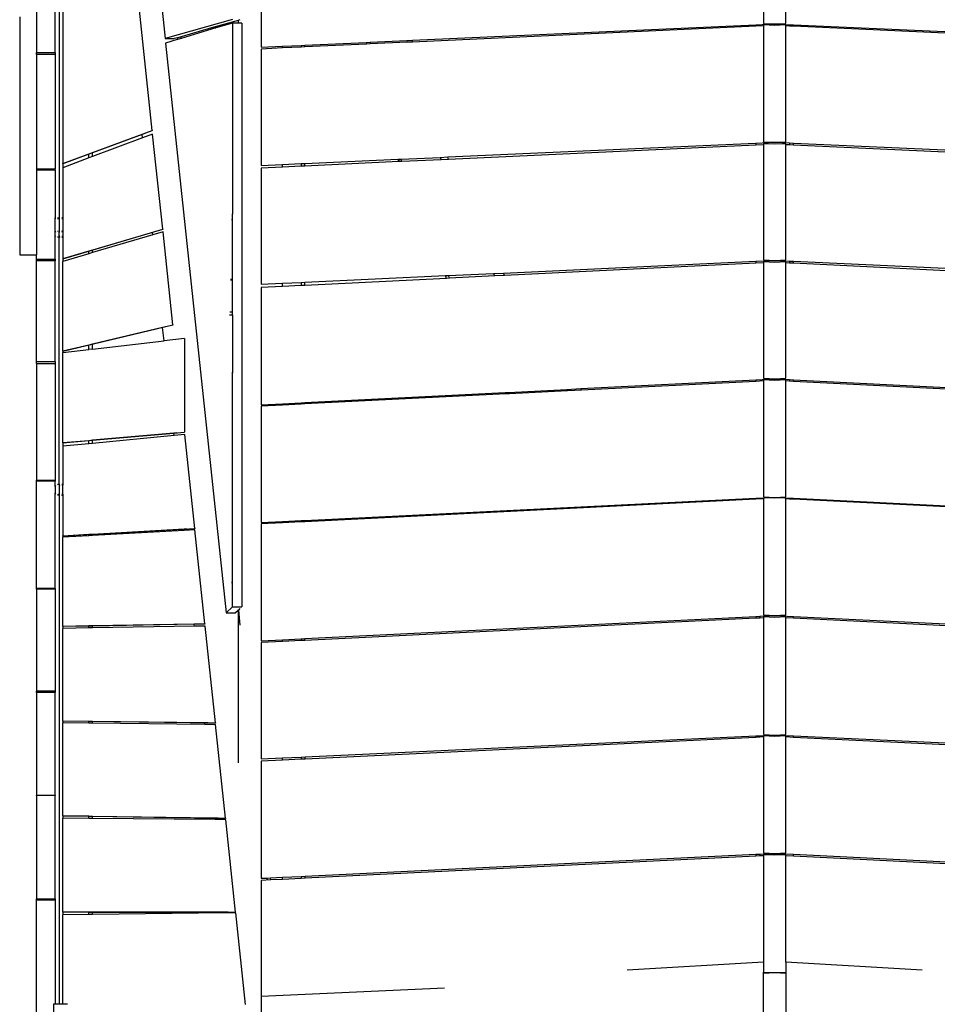
# Model space of a CAD drawing. Extents: x 928 to 5293, y 4416 to 6979.
# Drawn here: x 1534 to 1633, y 4813 to 4919 of the extents above; entities that cross this region are included whole.
import ezdxf

# ---------------------------------------------------------------- set-up
doc = ezdxf.new("R2010")
doc.units = 0
doc.layers.get('0').update_dxf_attribs({"linetype": 'CONTINUOUS'})

# ---------------------------------------------------------------- blocks, each defined once
blk = doc.blocks.new('A$C18589')
for p, q in [((456.74, 243.28), (456.74, 200.9)), ((532.14, 234.13), (532.14, 221.69)), ((534.54, 221.69), (534.54, 234.13)), ((478.39, 231.67), (478.39, 219.15)), ((466.72, 210.22), (464.56, 230.56)), ((466.95, 230.83), (468.09, 220.08)), ((454.34, 229.41), (454.34, 218.59)), ((457.14, 227.13), (457.14, 206.69)), ((456.34, 218.59), (456.34, 223.36)), ((452.54, 222.41), (452.54, 196.93)), ((475.32, 222.13), (468.09, 220.08)), ((475.9, 222.01), (473.06, 221.21)), ((475.32, 221.74), (473.54, 221.21)), ((475.9, 221.74), (475.32, 221.74)), ((475.32, 221.74), (475.32, 201.27)), ((476.11, 222.07), (475.9, 222.01)), ((475.9, 222.01), (475.9, 221.74)), ((476.3, 221.74), (475.9, 221.74)), ((476.3, 221.74), (476.3, 159.24)), ((494.57, 219.89), (531.34, 221.55)), ((531.34, 221.39), (494.59, 219.71)), ((531.34, 221.55), (533.34, 221.64)), ((531.34, 221.55), (531.34, 221.39)), ((532.14, 221.43), (531.34, 221.39)), ((532.14, 221.69), (533.34, 221.64)), ((533.34, 221.48), (532.14, 221.54)), ((532.14, 221.54), (532.14, 221.43)), ((532.14, 221.43), (532.14, 209.03)), ((533.34, 221.64), (534.54, 221.69)), ((533.34, 221.64), (534.94, 221.56)), ((534.54, 221.54), (533.34, 221.48)), ((534.54, 221.43), (534.54, 221.54)), ((534.54, 209.03), (534.54, 221.43)), ((534.94, 221.41), (534.54, 221.43)), ((534.94, 221.56), (534.94, 221.41)), ((534.94, 221.56), (535.34, 221.55)), ((535.34, 221.39), (534.94, 221.41)), ((535.34, 221.39), (535.34, 221.55)), ((535.34, 221.55), (572.1, 219.89)), ((572.08, 219.71), (535.34, 221.39)), ((473.06, 221.21), (469.8, 220.28)), ((473.54, 221.21), (469.82, 220.1)), ((473.06, 221.21), (473.54, 221.21)), ((468.09, 220.08), (469.08, 220.08)), ((469.4, 219.97), (468.14, 219.6)), ((468.14, 219.6), (474.64, 158.59)), ((469.41, 220.17), (469.08, 220.08)), ((469.4, 219.97), (469.34, 219.97)), ((469.43, 219.98), (469.4, 219.97)), ((469.8, 220.28), (469.41, 220.17)), ((469.41, 220.17), (469.43, 219.98)), ((469.82, 220.1), (469.43, 219.98)), ((469.82, 220.1), (469.8, 220.28)), ((478.39, 219.15), (480.67, 219.26)), ((480.67, 219.26), (482.67, 219.35)), ((480.67, 219.07), (480.67, 219.26)), ((482.67, 219.35), (483.04, 219.36)), ((482.67, 219.35), (482.67, 219.16)), ((483.04, 219.36), (489.62, 219.66)), ((489.64, 219.48), (483.04, 219.18)), ((483.04, 219.18), (483.04, 219.36)), ((489.62, 219.66), (490.04, 219.68)), ((489.62, 219.66), (489.64, 219.48)), ((490.06, 219.5), (489.64, 219.48)), ((490.04, 219.68), (493.98, 219.86)), ((490.04, 219.68), (490.06, 219.5)), ((494, 219.68), (490.06, 219.5)), ((493.98, 219.86), (494.57, 219.89)), ((494, 219.68), (493.98, 219.86)), ((494.59, 219.71), (494, 219.68)), ((494.59, 219.71), (494.57, 219.89)), ((454.34, 218.39), (454.34, 218.59)), ((454.34, 218.59), (456.34, 218.59)), ((456.34, 218.39), (454.34, 218.39)), ((454.34, 218.39), (454.34, 206.13)), ((456.34, 218.59), (456.34, 218.39)), ((456.34, 218.39), (456.34, 206.13)), ((480.67, 219.07), (478.39, 218.96)), ((478.39, 218.96), (478.39, 206.5)), ((482.67, 219.16), (480.67, 219.07)), ((483.04, 219.18), (482.67, 219.16)), ((457.14, 206.69), (466.72, 210.22)), ((465.63, 209.8), (460.34, 207.84)), ((465.94, 209.91), (465.63, 209.8)), ((465.67, 209.45), (465.63, 209.8)), ((466.76, 209.86), (465.67, 209.45)), ((466.72, 210.22), (466.72, 210.2)), ((467.85, 199.66), (466.76, 209.86)), ((465.67, 209.45), (460.34, 207.45)), ((498.34, 207.4), (531.34, 208.89)), ((531.34, 208.89), (533.34, 208.98)), ((531.34, 208.89), (531.34, 208.67)), ((532.14, 208.71), (531.34, 208.67)), ((532.14, 209.03), (533.34, 208.98)), ((533.34, 208.77), (532.14, 208.82)), ((532.14, 208.82), (532.14, 208.71)), ((532.14, 208.71), (532.14, 196.38)), ((533.34, 208.98), (534.54, 209.03)), ((533.34, 208.98), (534.94, 208.91)), ((534.54, 208.82), (533.34, 208.77)), ((534.54, 208.71), (534.54, 208.82)), ((534.54, 196.38), (534.54, 208.71)), ((534.94, 208.69), (534.54, 208.71)), ((534.94, 208.91), (534.94, 208.69)), ((534.94, 208.91), (535.34, 208.89)), ((535.34, 208.67), (535.34, 208.89)), ((535.34, 208.89), (568.33, 207.4)), ((459.94, 207.7), (457.14, 206.66)), ((460.34, 207.84), (459.94, 207.7)), ((459.94, 207.7), (459.94, 207.71)), ((459.94, 207.3), (459.94, 207.7)), ((460.34, 207.84), (460.34, 207.86)), ((460.34, 207.45), (460.34, 207.84)), ((531.34, 208.67), (498.42, 207.14)), ((535.34, 208.67), (534.94, 208.69)), ((568.25, 207.14), (535.34, 208.67)), ((459.94, 207.3), (457.14, 206.25)), ((457.14, 206.66), (457.14, 206.69)), ((457.14, 206.66), (457.14, 206.25)), ((460.34, 207.45), (459.94, 207.3)), ((478.39, 206.5), (480.67, 206.6)), ((480.67, 206.6), (482.67, 206.69)), ((480.67, 206.32), (480.67, 206.6)), ((482.67, 206.69), (483.05, 206.71)), ((482.67, 206.69), (482.67, 206.41)), ((483.05, 206.71), (493.03, 207.16)), ((493.11, 206.9), (483.05, 206.43)), ((483.05, 206.43), (483.05, 206.71)), ((493.11, 206.9), (493.03, 207.16)), ((493.03, 207.16), (493.08, 207.16)), ((493.08, 207.16), (493.36, 207.18)), ((493.08, 207.16), (493.16, 206.9)), ((493.16, 206.9), (493.11, 206.9)), ((493.44, 206.91), (493.16, 206.9)), ((493.36, 207.18), (497.55, 207.36)), ((493.44, 206.91), (493.36, 207.18)), ((497.63, 207.11), (493.44, 206.91)), ((497.55, 207.36), (498.34, 207.4)), ((497.55, 207.36), (497.63, 207.11)), ((498.42, 207.14), (497.63, 207.11)), ((498.42, 207.14), (498.34, 207.4)), ((454.34, 206.13), (456.34, 206.13)), ((454.34, 206.13), (454.34, 205.98)), ((456.34, 205.98), (454.34, 205.98)), ((454.34, 205.98), (454.34, 196.93)), ((455.24, 206.09), (456.34, 206.09)), ((456.34, 206.13), (456.34, 206.09)), ((456.34, 205.98), (456.34, 206.09)), ((456.34, 205.98), (456.34, 200.88)), ((457.14, 206.25), (457.14, 200.91)), ((480.67, 206.32), (478.39, 206.21)), ((478.39, 206.21), (478.39, 193.78)), ((482.67, 206.41), (480.67, 206.32)), ((483.05, 206.43), (482.67, 206.41)), ((456.34, 200.88), (456.4, 200.89)), ((456.34, 200.81), (456.34, 200.88)), ((456.4, 200.8), (456.34, 200.81)), ((456.34, 199.34), (456.34, 200.81)), ((456.57, 200.9), (456.74, 200.9)), ((456.74, 200.79), (456.57, 200.79)), ((456.74, 200.9), (456.83, 200.91)), ((456.74, 200.88), (456.74, 200.9)), ((456.77, 200.89), (456.74, 200.88)), ((456.74, 200.88), (456.74, 200.81)), ((456.74, 200.81), (456.77, 200.8)), ((456.74, 200.81), (456.74, 200.79)), ((456.83, 200.79), (456.74, 200.79)), ((456.74, 200.79), (456.74, 199.45)), ((456.83, 200.89), (456.77, 200.89)), ((456.77, 200.8), (456.83, 200.8)), ((457.05, 200.91), (457.14, 200.91)), ((457.14, 200.9), (457.05, 200.89)), ((457.05, 200.8), (457.14, 200.8)), ((457.14, 200.78), (457.05, 200.79)), ((457.14, 200.91), (457.14, 200.9)), ((457.14, 200.9), (457.14, 200.8)), ((457.14, 200.8), (457.14, 200.78)), ((457.14, 200.78), (457.14, 199.47)), ((475.32, 200.66), (475.21, 200.66)), ((475.22, 201.27), (475.32, 201.27)), ((475.32, 200.66), (475.32, 201.27)), ((475.32, 194.28), (475.32, 200.66)), ((456.4, 199.39), (456.34, 199.34)), ((456.34, 198.95), (456.34, 199.34)), ((456.74, 199.45), (456.57, 199.43)), ((456.83, 199.46), (456.74, 199.45)), ((456.74, 199.45), (456.74, 199.34)), ((456.74, 199.34), (456.77, 199.37)), ((456.74, 198.95), (456.74, 199.34)), ((456.77, 199.37), (456.83, 199.38)), ((457.14, 199.47), (457.05, 199.47)), ((457.05, 199.4), (457.14, 199.41)), ((457.14, 196.51), (467.85, 199.66)), ((457.14, 199.47), (457.14, 199.41)), ((457.14, 199.41), (457.14, 198.88)), ((466.75, 199.32), (460.34, 197.43)), ((467.06, 199.41), (466.75, 199.32)), ((466.78, 199.06), (466.75, 199.32)), ((467.88, 199.38), (466.78, 199.06)), ((467.85, 199.66), (467.85, 199.64)), ((468.94, 189.42), (467.88, 199.38)), ((456.34, 198.95), (456.37, 198.91)), ((456.34, 196.46), (456.34, 198.95)), ((456.37, 198.91), (456.4, 198.9)), ((456.57, 198.86), (456.67, 198.84)), ((456.67, 198.84), (456.74, 198.84)), ((456.76, 198.93), (456.74, 198.95)), ((456.74, 198.95), (456.74, 198.84)), ((456.74, 198.84), (456.83, 198.83)), ((456.74, 172.35), (456.74, 198.84)), ((456.81, 198.91), (456.76, 198.93)), ((456.83, 198.91), (456.81, 198.91)), ((457.14, 198.88), (457.05, 198.88)), ((457.05, 198.82), (457.14, 198.82)), ((457.14, 198.88), (457.14, 198.82)), ((457.14, 198.82), (457.14, 196.51)), ((466.78, 199.06), (460.34, 197.17)), ((459.94, 197.31), (457.14, 196.49)), ((460.34, 197.43), (459.94, 197.31)), ((459.94, 197.31), (459.94, 197.33)), ((459.94, 197.05), (459.94, 197.31)), ((460.34, 197.17), (459.94, 197.05)), ((460.34, 197.43), (460.34, 197.45)), ((460.34, 197.17), (460.34, 197.43)), ((452.54, 196.93), (454.34, 196.93)), ((454.34, 196.46), (454.34, 196.93)), ((454.34, 196.29), (454.34, 196.46)), ((454.34, 196.46), (456.34, 196.46)), ((456.34, 196.29), (454.34, 196.29)), ((454.34, 185.5), (454.34, 196.29)), ((456.34, 196.46), (456.34, 196.29)), ((456.34, 185.5), (456.34, 196.29)), ((459.94, 197.05), (457.14, 196.23)), ((457.14, 196.49), (457.14, 196.51)), ((457.14, 196.49), (457.14, 196.23)), ((457.14, 186.62), (457.14, 196.23)), ((504.31, 194.98), (531.34, 196.24)), ((531.34, 196.24), (533.34, 196.33)), ((531.34, 196.24), (531.34, 196.02)), ((532.14, 196.06), (531.34, 196.02)), ((532.14, 196.38), (533.34, 196.33)), ((533.34, 196.12), (532.14, 196.18)), ((532.14, 196.18), (532.14, 196.06)), ((532.14, 196.06), (532.14, 183.71)), ((533.34, 196.33), (534.54, 196.38)), ((533.34, 196.33), (534.94, 196.25)), ((534.54, 196.18), (533.34, 196.12)), ((534.54, 196.06), (534.54, 196.18)), ((534.54, 183.71), (534.54, 196.06)), ((534.94, 196.04), (534.54, 196.06)), ((534.94, 196.25), (534.94, 196.04)), ((534.94, 196.25), (535.34, 196.24)), ((535.34, 196.02), (535.34, 196.24)), ((535.34, 196.24), (562.37, 194.98)), ((531.34, 196.02), (504.43, 194.71)), ((535.34, 196.02), (534.94, 196.04)), ((562.24, 194.71), (535.34, 196.02)), ((475.32, 194.28), (475.08, 194.29)), ((475.08, 194.24), (475.32, 194.23)), ((475.32, 194.23), (475.32, 194.28)), ((475.32, 190.79), (475.32, 194.23)), ((480.67, 193.89), (482.67, 193.98)), ((482.67, 193.98), (483.05, 194)), ((482.67, 193.98), (482.67, 193.65)), ((483.05, 194), (498.09, 194.7)), ((498.21, 194.41), (483.05, 193.66)), ((483.05, 193.66), (483.05, 194)), ((498.09, 194.7), (498.4, 194.71)), ((498.21, 194.41), (498.09, 194.7)), ((498.53, 194.42), (498.21, 194.41)), ((498.4, 194.71), (503.25, 194.93)), ((498.4, 194.71), (498.53, 194.42)), ((503.38, 194.66), (498.53, 194.42)), ((503.25, 194.93), (504.31, 194.98)), ((503.38, 194.66), (503.25, 194.93)), ((504.43, 194.71), (503.38, 194.66)), ((504.43, 194.71), (504.31, 194.98)), ((478.39, 193.78), (480.67, 193.89)), ((480.67, 193.55), (478.39, 193.44)), ((478.39, 193.44), (478.39, 180.87)), ((480.67, 193.55), (480.67, 193.89)), ((482.67, 193.65), (480.67, 193.55)), ((483.05, 193.66), (482.67, 193.65)), ((475.32, 190.79), (475.01, 190.79)), ((475.32, 190.48), (475.32, 190.79)), ((475.32, 190.48), (475, 190.48)), ((475.32, 190.48), (475.32, 184.29)), ((457.14, 186.62), (468.94, 189.42)), ((467.83, 189.14), (460.34, 187.36)), ((468.15, 189.21), (467.83, 189.14)), ((467.98, 187.72), (467.83, 189.14)), ((468.94, 189.42), (468.94, 189.4)), ((460.34, 186.84), (467.98, 187.72)), ((470.16, 187.97), (467.98, 187.72)), ((470.16, 187.97), (470.16, 177.95)), ((459.94, 187.26), (457.14, 186.6)), ((457.14, 186.47), (459.94, 186.79)), ((457.14, 186.6), (457.14, 186.62)), ((457.14, 186.6), (457.14, 186.47)), ((460.34, 187.36), (459.94, 187.26)), ((459.94, 186.79), (459.94, 187.26)), ((460.34, 186.84), (459.94, 186.79)), ((460.34, 186.84), (460.34, 187.36)), ((457.14, 176.81), (457.14, 186.47)), ((454.34, 185.31), (454.34, 185.5)), ((454.34, 185.5), (456.34, 185.5)), ((454.34, 185.31), (456.34, 185.31)), ((454.34, 185.31), (454.34, 172.8)), ((456.34, 185.5), (456.34, 185.31)), ((456.34, 185.31), (456.34, 172.8)), ((475.32, 184.29), (475.24, 184.29)), ((475.32, 184.21), (475.24, 184.21)), ((475.32, 184.21), (475.32, 184.29)), ((475.32, 161.55), (475.32, 184.21)), ((512.58, 182.6), (531.34, 183.54)), ((531.34, 183.54), (533.34, 183.65)), ((531.34, 183.54), (531.34, 183.38)), ((532.14, 183.42), (531.34, 183.38)), ((532.14, 183.71), (533.34, 183.65)), ((533.34, 183.48), (532.14, 183.54)), ((532.14, 183.54), (532.14, 183.42)), ((532.14, 183.42), (532.14, 171.02)), ((533.34, 183.65), (534.54, 183.71)), ((533.34, 183.65), (534.94, 183.57)), ((534.54, 183.54), (533.34, 183.48)), ((534.54, 183.42), (534.54, 183.54)), ((534.54, 171.02), (534.54, 183.42)), ((534.94, 183.4), (534.54, 183.42)), ((534.94, 183.57), (534.94, 183.4)), ((534.94, 183.57), (535.34, 183.54)), ((535.34, 183.38), (535.34, 183.54)), ((535.34, 183.54), (554.09, 182.6)), ((504.84, 182.2), (511.08, 182.52)), ((511.18, 182.37), (504.94, 182.06)), ((511.08, 182.52), (512.58, 182.6)), ((511.18, 182.37), (511.08, 182.52)), ((512.68, 182.44), (511.18, 182.37)), ((512.68, 182.44), (512.58, 182.6)), ((531.34, 183.38), (512.68, 182.44)), ((535.34, 183.38), (534.94, 183.4)), ((553.99, 182.44), (535.34, 183.38)), ((483.06, 181.1), (504.5, 182.19)), ((504.6, 182.04), (483.06, 180.96)), ((504.5, 182.19), (504.75, 182.2)), ((504.6, 182.04), (504.5, 182.19)), ((504.85, 182.05), (504.6, 182.04)), ((504.75, 182.2), (504.85, 182.05)), ((504.75, 182.2), (504.84, 182.2)), ((504.84, 182.2), (504.94, 182.06)), ((504.94, 182.06), (504.85, 182.05)), ((478.39, 180.87), (480.67, 180.98)), ((480.67, 180.84), (478.39, 180.73)), ((478.39, 180.73), (478.39, 168.26)), ((480.67, 180.98), (482.67, 181.08)), ((480.67, 180.84), (480.67, 180.98)), ((482.67, 180.94), (480.67, 180.84)), ((482.67, 181.08), (483.06, 181.1)), ((482.67, 181.08), (482.67, 180.94)), ((483.06, 180.96), (482.67, 180.94)), ((483.06, 180.96), (483.06, 181.1)), ((459.94, 177.05), (460.34, 177.09)), ((460.34, 177.09), (469.04, 177.85)), ((469.04, 177.83), (460.34, 177.07)), ((469.06, 177.59), (460.34, 176.74)), ((460.34, 177.07), (460.34, 177.09)), ((469.04, 177.85), (470.16, 177.95)), ((469.36, 177.86), (469.04, 177.83)), ((469.04, 177.85), (469.04, 177.85)), ((469.06, 177.59), (469.04, 177.83)), ((470.19, 177.7), (469.06, 177.59)), ((470.16, 177.95), (470.16, 177.93)), ((471.26, 167.62), (470.19, 177.7)), ((457.14, 176.81), (459.94, 177.05)), ((459.94, 177.03), (457.14, 176.79)), ((457.14, 176.79), (457.14, 176.81)), ((457.14, 176.79), (457.14, 176.43)), ((459.94, 176.7), (457.14, 176.43)), ((457.14, 176.43), (457.14, 172.39)), ((460.34, 177.07), (459.94, 177.03)), ((459.94, 177.03), (459.94, 177.05)), ((459.94, 176.7), (459.94, 177.03)), ((460.34, 176.74), (459.94, 176.7)), ((460.34, 176.74), (460.34, 177.07)), ((454.34, 172.7), (454.34, 172.8)), ((454.34, 172.8), (456.34, 172.8)), ((456.34, 172.7), (454.34, 172.7)), ((454.34, 161.2), (454.34, 172.7)), ((456.34, 172.8), (456.34, 172.7)), ((456.34, 172.14), (456.34, 172.7)), ((456.34, 172.17), (456.36, 172.19)), ((456.36, 172.19), (456.34, 172.14)), ((456.34, 172.14), (456.34, 172.17)), ((456.34, 172.14), (456.34, 171.42)), ((456.36, 172.19), (456.39, 172.22)), ((456.37, 172.21), (456.36, 172.19)), ((456.39, 172.22), (456.37, 172.21)), ((456.39, 172.22), (456.4, 172.23)), ((456.57, 172.32), (456.57, 172.32)), ((456.57, 172.32), (456.58, 172.31)), ((456.58, 172.31), (456.57, 172.31)), ((456.63, 172.33), (456.58, 172.31)), ((456.74, 172.35), (456.63, 172.33)), ((456.67, 172.34), (456.63, 172.33)), ((456.74, 172.35), (456.67, 172.34)), ((456.74, 172.35), (456.79, 172.36)), ((456.74, 172.35), (456.74, 172.16)), ((456.75, 172.17), (456.74, 172.16)), ((456.74, 172.16), (456.74, 172.14)), ((456.74, 172.14), (456.74, 171.42)), ((456.76, 172.18), (456.75, 172.18)), ((456.75, 172.18), (456.75, 172.17)), ((456.77, 172.19), (456.76, 172.18)), ((456.78, 172.2), (456.77, 172.19)), ((456.77, 172.19), (456.77, 172.19)), ((456.8, 172.21), (456.78, 172.2)), ((456.79, 172.36), (456.83, 172.37)), ((456.81, 172.21), (456.8, 172.21)), ((456.81, 172.21), (456.83, 172.22)), ((457.03, 172.38), (457.05, 172.39)), ((457.09, 172.27), (457.03, 172.26)), ((457.05, 172.39), (457.14, 172.39)), ((457.14, 172.27), (457.09, 172.27)), ((457.14, 172.39), (457.14, 172.27)), ((457.14, 171.3), (457.14, 172.27)), ((456.34, 171.42), (456.34, 171.4)), ((456.34, 171.4), (456.34, 171.39)), ((456.34, 170.55), (456.34, 171.4)), ((456.34, 171.39), (456.38, 171.34)), ((456.36, 171.36), (456.34, 171.39)), ((456.38, 171.34), (456.36, 171.36)), ((456.38, 171.34), (456.4, 171.32)), ((456.4, 171.33), (456.38, 171.34)), ((456.64, 171.23), (456.57, 171.25)), ((456.57, 171.25), (456.67, 171.22)), ((456.67, 171.22), (456.64, 171.23)), ((456.67, 171.22), (456.7, 171.22)), ((456.7, 171.22), (456.74, 171.21)), ((456.74, 171.41), (456.74, 171.42)), ((456.74, 171.4), (456.74, 171.41)), ((456.76, 171.38), (456.74, 171.4)), ((456.74, 171.4), (456.75, 171.39)), ((456.74, 171.4), (456.74, 171.21)), ((456.74, 171.21), (456.75, 171.2)), ((456.74, 171.21), (456.74, 116.72)), ((456.75, 171.39), (456.76, 171.38)), ((456.75, 171.2), (456.83, 171.19)), ((456.77, 171.37), (456.76, 171.38)), ((456.77, 171.37), (456.77, 171.37)), ((456.77, 171.37), (456.8, 171.35)), ((456.8, 171.35), (456.83, 171.34)), ((457.07, 171.3), (457.03, 171.3)), ((457.14, 171.17), (457.03, 171.18)), ((457.03, 171.18), (457.14, 171.17)), ((457.14, 171.3), (457.07, 171.3)), ((457.14, 171.3), (457.14, 171.17)), ((457.14, 171.17), (457.14, 166.84)), ((483.06, 168.49), (531.34, 170.86)), ((531.34, 170.86), (532.14, 170.9)), ((531.34, 170.86), (531.34, 170.76)), ((532.14, 170.8), (531.34, 170.76)), ((532.14, 171.02), (533.34, 170.96)), ((532.28, 170.91), (532.14, 170.92)), ((532.14, 170.92), (532.14, 170.9)), ((532.14, 170.9), (532.14, 170.8)), ((532.14, 170.8), (532.14, 158.37)), ((532.28, 170.91), (533.34, 170.96)), ((533.34, 170.86), (532.28, 170.91)), ((533.34, 170.96), (534.54, 171.02)), ((533.34, 170.96), (534.39, 170.91)), ((534.39, 170.91), (533.34, 170.86)), ((534.54, 170.92), (534.39, 170.91)), ((534.54, 170.9), (534.54, 170.92)), ((534.54, 170.9), (534.94, 170.88)), ((534.54, 170.8), (534.54, 170.9)), ((534.54, 158.37), (534.54, 170.8)), ((534.94, 170.78), (534.54, 170.8)), ((534.94, 170.88), (534.94, 170.78)), ((534.94, 170.88), (535.34, 170.86)), ((535.34, 170.76), (534.94, 170.78)), ((535.34, 170.76), (535.34, 170.86)), ((535.34, 170.86), (584, 168.47)), ((456.34, 161.2), (456.34, 170.55)), ((531.34, 170.76), (483.06, 168.36)), ((584, 168.34), (535.34, 170.76)), ((457.14, 166.84), (471.26, 167.62)), ((471.26, 167.62), (471.26, 167.6)), ((478.39, 168.26), (480.67, 168.37)), ((480.67, 168.24), (478.39, 168.13)), ((478.39, 168.13), (478.39, 155.61)), ((480.67, 168.37), (482.67, 168.47)), ((480.67, 168.24), (480.67, 168.37)), ((482.67, 168.34), (480.67, 168.24)), ((482.67, 168.47), (483.06, 168.49)), ((482.67, 168.47), (482.67, 168.34)), ((483.06, 168.36), (482.67, 168.34)), ((483.06, 168.36), (483.06, 168.49)), ((459.94, 166.97), (457.14, 166.81)), ((459.94, 166.86), (457.14, 166.7)), ((457.14, 166.81), (457.14, 166.84)), ((457.14, 166.81), (457.14, 166.7)), ((457.14, 157.17), (457.14, 166.7)), ((460.34, 166.99), (459.94, 166.97)), ((459.94, 166.86), (459.94, 166.97)), ((460.34, 166.88), (459.94, 166.86)), ((470.13, 167.54), (460.34, 166.99)), ((470.15, 167.43), (460.34, 166.88)), ((460.34, 166.88), (460.34, 166.99)), ((470.46, 167.55), (470.13, 167.54)), ((470.15, 167.43), (470.13, 167.54)), ((471.28, 167.5), (470.15, 167.43)), ((472.35, 157.43), (471.28, 167.5)), ((475.32, 161.55), (475.28, 161.93)), ((475.32, 159.24), (475.32, 161.55)), ((454.34, 161.13), (454.34, 161.2)), ((456.34, 161.2), (454.34, 161.2)), ((456.34, 161.13), (454.34, 161.13)), ((454.34, 161.13), (454.34, 150.2)), ((456.34, 161.2), (456.34, 161.13)), ((456.34, 161.13), (456.34, 150.2)), ((474.64, 158.59), (475.32, 159.24)), ((475.32, 159.24), (476.3, 159.24)), ((474.64, 158.59), (475.63, 158.59)), ((475.9, 158.86), (475.63, 158.59)), ((475.9, 158.96), (475.9, 158.86)), ((475.94, 158.89), (475.9, 158.86)), ((475.9, 158.86), (475.9, 142.54)), ((476.11, 159.05), (475.94, 158.89)), ((475.94, 158.89), (476.11, 157.28)), ((483.06, 155.84), (531.34, 158.22)), ((531.34, 158.22), (531.74, 158.24)), ((531.34, 158.22), (531.34, 158.02)), ((531.74, 158.24), (533.34, 158.32)), ((531.74, 158.24), (531.74, 158.03)), ((532.14, 158.37), (533.34, 158.32)), ((533.34, 158.11), (532.14, 158.17)), ((532.14, 158.17), (532.14, 158.05)), ((533.34, 158.32), (534.54, 158.37)), ((533.34, 158.32), (535.34, 158.22)), ((534.54, 158.17), (533.34, 158.11)), ((534.54, 158.05), (534.54, 158.17)), ((535.34, 158.02), (535.34, 158.22)), ((535.34, 158.22), (584, 155.82)), ((457.14, 157.17), (459.94, 157.22)), ((459.94, 157.2), (457.14, 157.15)), ((457.14, 157.15), (457.14, 157.17)), ((457.14, 157.15), (457.14, 156.94)), ((459.94, 157.2), (459.94, 157.22)), ((459.94, 157.22), (460.34, 157.22)), ((459.94, 156.98), (459.94, 157.2)), ((460.34, 157.2), (459.94, 157.2)), ((460.34, 157.22), (471.21, 157.41)), ((471.22, 157.38), (460.34, 157.2)), ((460.34, 157.2), (460.34, 157.22)), ((460.34, 156.99), (460.34, 157.2)), ((471.24, 157.16), (460.34, 156.99)), ((471.21, 157.41), (472.35, 157.43)), ((471.22, 157.38), (471.21, 157.41)), ((471.54, 157.39), (471.22, 157.38)), ((471.24, 157.16), (471.22, 157.38)), ((472.38, 157.17), (471.24, 157.16)), ((472.35, 157.43), (472.35, 157.4)), ((473.48, 146.83), (472.38, 157.17)), ((531.34, 158.02), (483.06, 155.65)), ((531.74, 158.03), (531.34, 158.02)), ((532.14, 158.05), (531.74, 158.03)), ((532.14, 158.05), (532.14, 145.58)), ((535.34, 158.02), (534.54, 158.05)), ((534.54, 145.58), (534.54, 158.05)), ((584, 155.64), (535.34, 158.02)), ((459.94, 156.98), (457.14, 156.94)), ((457.14, 147.04), (457.14, 156.94)), ((460.34, 156.99), (459.94, 156.98)), ((478.39, 155.61), (480.67, 155.72)), ((480.67, 155.54), (478.39, 155.43)), ((478.39, 155.43), (478.39, 142.96)), ((480.67, 155.72), (482.67, 155.82)), ((480.67, 155.54), (480.67, 155.72)), ((482.67, 155.64), (480.67, 155.54)), ((482.67, 155.82), (483.06, 155.84)), ((482.67, 155.82), (482.67, 155.64)), ((483.06, 155.65), (482.67, 155.64)), ((483.06, 155.65), (483.06, 155.84)), ((454.34, 150.08), (454.34, 150.2)), ((456.34, 150.2), (454.34, 150.2)), ((456.34, 150.08), (454.34, 150.08)), ((454.34, 150.08), (454.34, 139.09)), ((456.34, 150.2), (456.34, 150.08)), ((456.34, 139.09), (456.34, 150.08)), ((457.14, 147.04), (473.48, 146.83)), ((457.14, 147.02), (457.14, 147.04)), ((459.94, 146.98), (457.14, 147.02)), ((457.14, 147.02), (457.14, 146.83)), ((459.94, 146.79), (457.14, 146.83)), ((457.14, 136.88), (457.14, 146.83)), ((459.94, 146.79), (459.94, 146.98)), ((460.34, 146.98), (459.94, 146.98)), ((460.34, 146.79), (459.94, 146.79)), ((460.34, 146.79), (460.34, 146.98)), ((472.34, 146.82), (460.34, 146.98)), ((472.36, 146.64), (460.34, 146.79)), ((472.36, 146.64), (472.34, 146.82)), ((472.67, 146.82), (472.34, 146.82)), ((473.5, 146.63), (472.36, 146.64)), ((473.48, 146.83), (473.48, 146.8)), ((474.57, 136.62), (473.5, 146.63)), ((531.74, 145.45), (533.34, 145.52)), ((532.14, 145.58), (533.34, 145.52)), ((533.34, 145.52), (534.54, 145.58)), ((533.34, 145.52), (535.34, 145.43)), ((483.07, 143.18), (531.34, 145.43)), ((531.34, 145.27), (483.07, 142.94)), ((531.34, 145.43), (531.74, 145.45)), ((531.34, 145.43), (531.34, 145.27)), ((531.74, 145.29), (531.34, 145.27)), ((531.74, 145.45), (531.74, 145.29)), ((532.14, 145.31), (531.74, 145.29)), ((533.34, 145.37), (532.14, 145.42)), ((532.14, 145.42), (532.14, 145.31)), ((532.14, 145.31), (532.14, 132.9)), ((534.54, 145.42), (533.34, 145.37)), ((534.54, 145.31), (534.54, 145.42)), ((535.34, 145.27), (534.54, 145.31)), ((534.54, 132.9), (534.54, 145.31)), ((535.34, 145.27), (535.34, 145.43)), ((535.34, 145.43), (584, 143.16)), ((584, 142.92), (535.34, 145.27)), ((478.39, 142.96), (480.67, 143.07)), ((480.67, 142.82), (478.39, 142.71)), ((478.39, 142.71), (478.39, 130.18)), ((480.67, 143.07), (482.67, 143.16)), ((480.67, 142.82), (480.67, 143.07)), ((482.67, 142.92), (480.67, 142.82)), ((482.67, 143.16), (483.07, 143.18)), ((482.67, 143.16), (482.67, 142.92)), ((483.07, 142.94), (482.67, 142.92)), ((483.07, 142.94), (483.07, 143.18)), ((454.34, 139.03), (454.34, 139.09)), ((454.34, 139.09), (456.34, 139.09)), ((456.34, 139.03), (454.34, 139.03)), ((454.34, 139.03), (454.34, 127.97)), ((456.34, 139.09), (456.34, 139.03)), ((456.34, 127.97), (456.34, 139.03)), ((457.14, 136.86), (457.14, 136.88)), ((457.14, 136.88), (459.94, 136.84)), ((459.94, 136.82), (457.14, 136.86)), ((457.14, 136.86), (457.14, 136.61)), ((459.94, 136.59), (457.14, 136.61)), ((457.14, 126.58), (457.14, 136.61)), ((459.94, 136.82), (459.94, 136.84)), ((459.94, 136.84), (460.34, 136.84)), ((459.94, 136.59), (459.94, 136.82)), ((460.34, 136.81), (459.94, 136.82)), ((460.34, 136.58), (459.94, 136.59)), ((460.34, 136.81), (460.34, 136.84)), ((460.34, 136.84), (473.43, 136.63)), ((460.34, 136.58), (460.34, 136.81)), ((473.43, 136.61), (460.34, 136.81)), ((473.45, 136.46), (460.34, 136.58)), ((473.43, 136.61), (473.43, 136.63)), ((473.43, 136.63), (474.57, 136.62)), ((473.45, 136.46), (473.43, 136.61)), ((473.76, 136.61), (473.43, 136.61)), ((474.58, 136.44), (473.45, 136.46)), ((474.57, 136.62), (474.57, 136.59)), ((475.64, 126.57), (474.58, 136.44)), ((531.74, 132.77), (533.34, 132.84)), ((532.14, 132.9), (533.34, 132.84)), ((533.34, 132.84), (534.54, 132.9)), ((533.34, 132.84), (535.34, 132.75)), ((483.07, 130.41), (531.34, 132.75)), ((531.34, 132.55), (483.07, 130.18)), ((531.34, 132.75), (531.74, 132.77)), ((531.34, 132.75), (531.34, 132.55)), ((531.74, 132.57), (531.34, 132.55)), ((531.74, 132.77), (531.74, 132.57)), ((532.14, 132.59), (531.74, 132.57)), ((533.34, 132.65), (532.14, 132.71)), ((532.14, 132.71), (532.14, 132.59)), ((532.14, 132.59), (532.14, 121.19)), ((534.54, 132.71), (533.34, 132.65)), ((534.54, 132.59), (534.54, 132.71)), ((535.34, 132.55), (534.54, 132.59)), ((534.54, 121.19), (534.54, 132.59)), ((535.34, 132.55), (535.34, 132.75)), ((535.34, 132.75), (584, 130.39)), ((584, 130.16), (535.34, 132.55)), ((478.39, 130.18), (478.99, 130.21)), ((479.42, 130), (478.39, 129.95)), ((478.39, 129.95), (478.39, 117.61)), ((478.99, 130.21), (479.39, 130.23)), ((478.99, 130.21), (479.01, 130.02)), ((479.39, 130.23), (480.67, 130.29)), ((479.42, 130), (479.39, 130.23)), ((480.67, 130.06), (479.42, 130)), ((480.67, 130.29), (482.67, 130.39)), ((480.67, 130.06), (480.67, 130.29)), ((482.67, 130.16), (480.67, 130.06)), ((482.67, 130.39), (483.07, 130.41)), ((482.67, 130.39), (482.67, 130.16)), ((483.07, 130.18), (482.67, 130.16)), ((483.07, 130.18), (483.07, 130.41)), ((454.34, 127.97), (456.34, 127.97)), ((454.34, 127.89), (454.34, 127.97)), ((454.34, 127.88), (454.34, 127.89)), ((454.34, 127.89), (456.34, 127.89)), ((456.34, 127.88), (454.34, 127.88)), ((454.34, 115.78), (454.34, 127.88)), ((456.34, 127.97), (456.34, 127.89)), ((456.34, 127.89), (456.34, 127.88)), ((456.34, 127.88), (456.34, 116.72)), ((457.14, 126.55), (457.14, 126.58)), ((457.14, 126.58), (459.94, 126.57)), ((459.94, 126.55), (457.14, 126.55)), ((457.14, 126.55), (457.14, 126.27)), ((459.94, 126.55), (459.94, 126.57)), ((459.94, 126.57), (460.34, 126.57)), ((459.94, 126.3), (459.94, 126.55)), ((460.34, 126.55), (459.94, 126.55)), ((460.34, 126.55), (460.34, 126.57)), ((460.34, 126.57), (474.5, 126.57)), ((460.34, 126.3), (460.34, 126.55)), ((474.5, 126.54), (460.34, 126.55)), ((474.5, 126.54), (474.5, 126.57)), ((474.5, 126.57), (475.64, 126.57)), ((474.51, 126.47), (474.5, 126.54)), ((474.84, 126.54), (474.5, 126.54)), ((475.64, 126.57), (475.64, 126.54)), ((459.94, 126.3), (457.14, 126.27)), ((457.14, 116.72), (457.14, 126.27)), ((460.34, 126.3), (459.94, 126.3)), ((474.51, 126.47), (460.34, 126.3)), ((475.65, 126.49), (474.51, 126.47)), ((476.69, 116.67), (475.65, 126.49)), ((532.14, 121.19), (517.54, 120.33)), ((532.14, 121.19), (532.14, 120.14)), ((549.13, 120.33), (534.54, 121.19)), ((534.54, 121.19), (534.54, 120.14)), ((532.14, 120.14), (533.34, 120.09)), ((532.14, 120.03), (532.14, 120.14)), ((532.14, 120.03), (533.34, 120.09)), ((532.14, 112.46), (532.14, 120.03)), ((533.34, 120.09), (534.54, 120.14)), ((533.34, 120.09), (534.54, 120.03)), ((534.54, 120.14), (534.54, 120.03)), ((534.54, 120.03), (534.54, 112.46)), ((478.39, 117.55), (497.99, 118.45)), ((478.39, 117.61), (478.39, 117.55)), ((478.39, 117.55), (478.39, 115.77)), ((456.34, 116.72), (456.15, 116.72)), ((456.15, 116.72), (456.15, 115.78)), ((456.74, 116.72), (456.34, 116.72)), ((457.14, 116.72), (456.74, 116.72)), ((457.65, 116.71), (457.14, 116.72))]:
    blk.add_line(p, q)

msp = doc.modelspace()

# ---------------------------------------------------------------- block references
msp.add_blockref('A$C18589', (1081.77, 4696.61))

doc.saveas('drawing.dxf')
